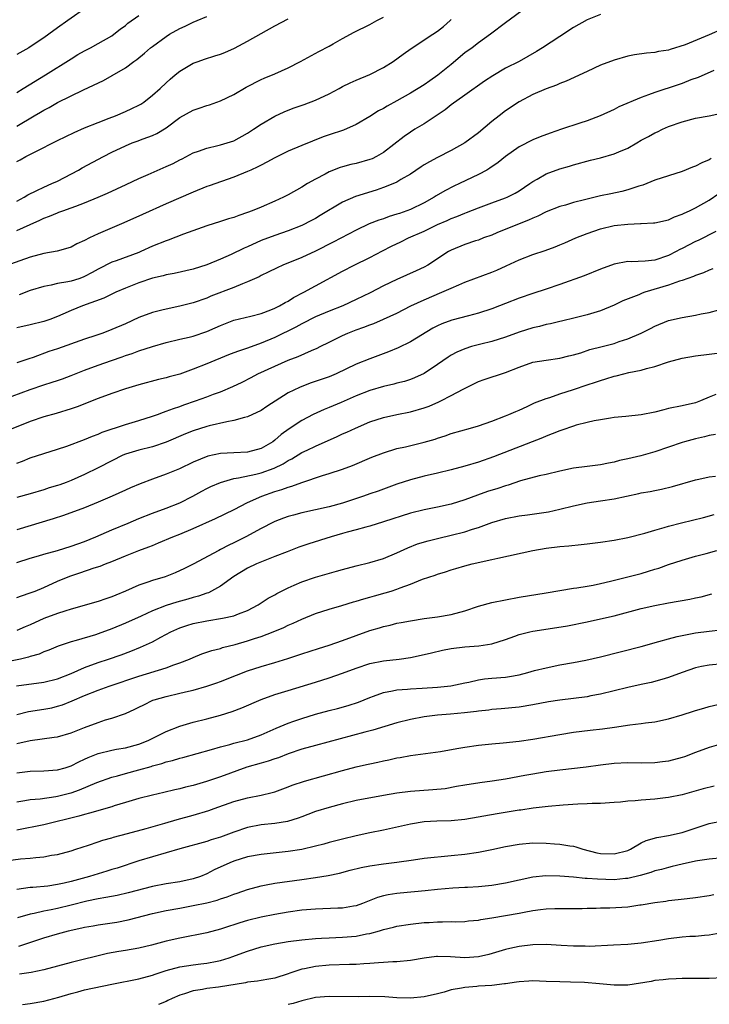
# Model space of a CAD drawing. Units: inches. Extents: x 2568000 to 2571000, y 1545000 to 1548000.
# Drawn here: x 2568523 to 2568625, y 1546182 to 1546327 of the extents above; entities that cross this region are included whole.
import ezdxf

# ---------------------------------------------------------------- set-up
doc = ezdxf.new("R2010")
doc.units = ezdxf.units.IN
doc.header["$MEASUREMENT"] = 0
doc.layers.add('LD25681545_2ft', color=31, linetype='Continuous')

msp = doc.modelspace()

# ---------------------------------------------------------------- linework, layer by layer
at = {"layer": 'LD25681545_2ft'}
for points, elevation in [([(2568598.15, 1546329), (2568595, 1546326.69), (2568592.78, 1546325), (2568591, 1546323.74), (2568590.07, 1546323), (2568589, 1546322.24), (2568587, 1546320.57), (2568585.03, 1546318.97), (2568583.85, 1546318.15), (2568583, 1546317.54), (2568581, 1546316.3), (2568579, 1546315.19), (2568577.57, 1546314.43), (2568577, 1546314.09), (2568576.29, 1546313.71), (2568575, 1546312.89), (2568573, 1546311.7), (2568571.11, 1546310.89), (2568569, 1546310.19), (2568568.12, 1546309.88), (2568565, 1546308.64), (2568563, 1546307.8), (2568561, 1546306.82), (2568559.84, 1546306.16), (2568559, 1546305.74), (2568558.53, 1546305.47), (2568557.46, 1546305), (2568557, 1546304.78), (2568555, 1546303.94), (2568551.34, 1546302.66), (2568551, 1546302.56), (2568549, 1546301.77), (2568545, 1546300.03), (2568541.53, 1546298.47), (2568538.78, 1546297.22), (2568535, 1546295.59), (2568533.74, 1546295), (2568533, 1546294.61), (2568531.87, 1546294.13), (2568531, 1546293.63), (2568530.52, 1546293.48), (2568528.93, 1546293.07), (2568527, 1546292.73), (2568525, 1546292.17), (2568519, 1546290.05)], 7694), ([(2568533.32, 1546329), (2568530.51, 1546327), (2568529, 1546325.95), (2568527.75, 1546325), (2568527, 1546324.47), (2568525, 1546323.14), (2568524.76, 1546323), (2568523, 1546322)], 7706), ([(2568523, 1546316.44), (2568523.97, 1546317), (2568527.24, 1546319), (2568531, 1546321.4), (2568532, 1546322), (2568533, 1546322.57), (2568533.84, 1546323), (2568535, 1546323.62), (2568537, 1546324.79), (2568537.29, 1546325), (2568538.24, 1546325.76), (2568539, 1546326.31), (2568539.38, 1546326.62), (2568541, 1546327.74)], 7704), ([(2568523, 1546311.48), (2568525.57, 1546313), (2568526.48, 1546313.52), (2568527, 1546313.84), (2568527.77, 1546314.23), (2568529, 1546314.95), (2568532.81, 1546316.81), (2568535.79, 1546318.21), (2568537.08, 1546318.92), (2568539, 1546320.05), (2568540.27, 1546321), (2568540.7, 1546321.3), (2568541.8, 1546322.2), (2568542.72, 1546323), (2568543, 1546323.22), (2568545, 1546324.69), (2568545.49, 1546325), (2568547, 1546325.87), (2568547.8, 1546326.2), (2568549, 1546326.79), (2568549.58, 1546327), (2568551, 1546327.62)], 7702), ([(2568523, 1546300.43), (2568524.11, 1546301), (2568524.65, 1546301.35), (2568525.97, 1546301.97), (2568527, 1546302.5), (2568528.18, 1546303), (2568529, 1546303.39), (2568532.08, 1546305), (2568532.66, 1546305.34), (2568535.8, 1546307), (2568537, 1546307.62), (2568539, 1546308.59), (2568540, 1546309), (2568540.73, 1546309.27), (2568541.62, 1546309.62), (2568543, 1546310.11), (2568543.62, 1546310.38), (2568545, 1546311.22), (2568547, 1546312.74), (2568549, 1546313.84), (2568549.89, 1546314.11), (2568551, 1546314.52), (2568551.38, 1546314.63), (2568553, 1546315.21), (2568555, 1546316.14), (2568556.81, 1546317.19), (2568559, 1546318.35), (2568559.45, 1546318.55), (2568561, 1546319.16), (2568563, 1546320.04), (2568564.82, 1546321), (2568567.52, 1546322.48), (2568569, 1546323.25), (2568569.59, 1546323.59), (2568571, 1546324.35), (2568572.69, 1546325.31), (2568575, 1546326.42), (2568576.03, 1546327), (2568577, 1546327.51)], 7698), ([(2568523, 1546306.28), (2568523.48, 1546306.52), (2568524.36, 1546307), (2568525.71, 1546307.71), (2568529, 1546309.36), (2568531.46, 1546310.54), (2568533, 1546311.21), (2568535, 1546312.01), (2568536.63, 1546312.63), (2568537.56, 1546313), (2568539, 1546313.62), (2568539.95, 1546314.05), (2568541, 1546314.56), (2568541.28, 1546314.72), (2568541.7, 1546315), (2568543, 1546316.01), (2568544.12, 1546317), (2568545, 1546317.86), (2568545.61, 1546318.39), (2568546.36, 1546319), (2568547, 1546319.54), (2568549, 1546320.72), (2568549.71, 1546321), (2568550.66, 1546321.34), (2568552.18, 1546321.82), (2568553, 1546322.06), (2568553.67, 1546322.33), (2568555.06, 1546322.94), (2568557, 1546324), (2568559, 1546325.13), (2568561, 1546326.23), (2568563, 1546327.26)], 7700), ([(2568523, 1546296.12), (2568525, 1546297.01), (2568526.4, 1546297.6), (2568527, 1546297.92), (2568527.81, 1546298.19), (2568529, 1546298.72), (2568529.22, 1546298.78), (2568529.79, 1546299), (2568531, 1546299.42), (2568531.71, 1546299.71), (2568533, 1546300.16), (2568535, 1546300.99), (2568536.39, 1546301.61), (2568539.1, 1546302.9), (2568541, 1546303.78), (2568542.36, 1546304.36), (2568545, 1546305.52), (2568546.02, 1546305.98), (2568547, 1546306.49), (2568547.35, 1546306.65), (2568549, 1546307.52), (2568549.79, 1546307.79), (2568551, 1546308.25), (2568552.6, 1546308.6), (2568553, 1546308.7), (2568554.01, 1546309), (2568555, 1546309.33), (2568557, 1546310.43), (2568557.87, 1546311), (2568559, 1546311.78), (2568561, 1546312.94), (2568562.41, 1546313.59), (2568563, 1546313.83), (2568563.85, 1546314.15), (2568565.32, 1546314.68), (2568567, 1546315.3), (2568569, 1546316.21), (2568570.47, 1546317), (2568571, 1546317.3), (2568572.13, 1546317.87), (2568573, 1546318.25), (2568575, 1546319.07), (2568577, 1546320.11), (2568578.44, 1546321), (2568579.92, 1546322.08), (2568581.09, 1546322.91), (2568584.27, 1546325), (2568585, 1546325.44), (2568585.85, 1546326.15), (2568586.83, 1546327), (2568587, 1546327.17)], 7696), ([(2568609, 1546327.93), (2568607, 1546327.11), (2568605, 1546325.98), (2568603, 1546324.68), (2568600.46, 1546323), (2568599.55, 1546322.45), (2568598.29, 1546321.71), (2568597.01, 1546321), (2568595, 1546319.99), (2568593.11, 1546318.89), (2568591.9, 1546318.1), (2568589, 1546316.04), (2568587, 1546314.59), (2568586.12, 1546313.88), (2568584.93, 1546313.07), (2568583, 1546311.79), (2568581.66, 1546311), (2568581, 1546310.59), (2568580.05, 1546309.95), (2568577, 1546307.61), (2568575.97, 1546307), (2568575.33, 1546306.67), (2568575, 1546306.55), (2568573, 1546305.98), (2568572.19, 1546305.81), (2568571, 1546305.5), (2568570.62, 1546305.38), (2568569, 1546304.74), (2568568.41, 1546304.41), (2568567, 1546303.67), (2568565.85, 1546303), (2568565, 1546302.47), (2568563, 1546301.35), (2568562.3, 1546301), (2568561, 1546300.42), (2568559, 1546299.55), (2568557.68, 1546299), (2568557, 1546298.74), (2568555.7, 1546298.3), (2568555, 1546298.03), (2568554.2, 1546297.8), (2568553, 1546297.41), (2568551, 1546296.8), (2568547.58, 1546295.58), (2568545.3, 1546294.7), (2568545, 1546294.6), (2568543, 1546293.78), (2568541.29, 1546293), (2568541, 1546292.88), (2568537.65, 1546291.65), (2568537, 1546291.43), (2568535, 1546290.42), (2568534.1, 1546289.9), (2568533, 1546289.31), (2568532.78, 1546289.22), (2568532.14, 1546289), (2568531, 1546288.64), (2568530.53, 1546288.53), (2568529, 1546288.28), (2568528.05, 1546288.05), (2568527, 1546287.88), (2568525, 1546287.26), (2568523.35, 1546286.65)], 7692), ([(2568627, 1546325.82), (2568625, 1546324.89), (2568621.46, 1546323.46), (2568619.25, 1546322.75), (2568619, 1546322.65), (2568617.55, 1546322.45), (2568617, 1546322.31), (2568615.77, 1546322.23), (2568614.02, 1546321.98), (2568613, 1546321.78), (2568611, 1546321.19), (2568609, 1546320.43), (2568607, 1546319.53), (2568603.91, 1546318.09), (2568603, 1546317.75), (2568602.49, 1546317.51), (2568601, 1546316.98), (2568599, 1546316.12), (2568597, 1546315.07), (2568595, 1546313.72), (2568594.05, 1546313), (2568593, 1546312.17), (2568591, 1546310.5), (2568589, 1546308.99), (2568587, 1546307.87), (2568585, 1546306.86), (2568583.78, 1546306.22), (2568583, 1546305.75), (2568582.55, 1546305.46), (2568581, 1546304.41), (2568579.59, 1546303.59), (2568579, 1546303.23), (2568577.43, 1546302.57), (2568577, 1546302.42), (2568575.94, 1546302.06), (2568572.9, 1546301.1), (2568571, 1546300.27), (2568567.71, 1546298.29), (2568567, 1546297.87), (2568566.43, 1546297.57), (2568565, 1546296.84), (2568563, 1546296.07), (2568561, 1546295.38), (2568559, 1546294.62), (2568557, 1546293.72), (2568556.49, 1546293.51), (2568554.59, 1546292.59), (2568553, 1546291.88), (2568551, 1546291.04), (2568549, 1546290.43), (2568546.21, 1546289.79), (2568545, 1546289.58), (2568544.56, 1546289.44), (2568543, 1546289.1), (2568541, 1546288.42), (2568539, 1546287.6), (2568537.59, 1546287), (2568537, 1546286.73), (2568535.84, 1546286.16), (2568532.7, 1546285), (2568531, 1546284.32), (2568529.77, 1546283.77), (2568529, 1546283.44), (2568527.87, 1546283), (2568527, 1546282.69), (2568525, 1546282.21), (2568523, 1546281.75)], 7690), ([(2568625.67, 1546319.67), (2568623.36, 1546318.64), (2568622.28, 1546318.28), (2568621, 1546317.76), (2568620.45, 1546317.55), (2568617, 1546316.44), (2568616.07, 1546316.07), (2568615, 1546315.71), (2568611.7, 1546314.3), (2568611, 1546313.93), (2568608.95, 1546313), (2568607, 1546312.27), (2568605.93, 1546311.93), (2568603.22, 1546311), (2568601.55, 1546310.45), (2568600.1, 1546309.9), (2568599, 1546309.43), (2568597, 1546308.4), (2568595.01, 1546306.99), (2568593.9, 1546306.1), (2568592.71, 1546305.29), (2568592.23, 1546305), (2568591, 1546304.34), (2568588.23, 1546303), (2568587.38, 1546302.62), (2568586.05, 1546301.95), (2568584.79, 1546301.21), (2568584.47, 1546301), (2568583, 1546300.19), (2568581, 1546299.2), (2568580.47, 1546299), (2568579.37, 1546298.63), (2568579, 1546298.49), (2568577.85, 1546298.15), (2568577, 1546297.84), (2568576.36, 1546297.64), (2568574.92, 1546297.08), (2568573, 1546296.17), (2568569.62, 1546294.38), (2568567, 1546293.05), (2568565, 1546292.12), (2568562.21, 1546291), (2568561.37, 1546290.63), (2568560.04, 1546289.96), (2568559, 1546289.46), (2568558.7, 1546289.3), (2568557, 1546288.53), (2568556.26, 1546288.26), (2568555, 1546287.72), (2568551.59, 1546286.41), (2568551, 1546286.15), (2568549, 1546285.44), (2568547, 1546284.94), (2568545, 1546284.54), (2568544.37, 1546284.37), (2568543, 1546284.04), (2568541, 1546283.29), (2568539, 1546282.38), (2568537, 1546281.51), (2568535.66, 1546281), (2568534.66, 1546280.66), (2568533, 1546280.12), (2568529, 1546278.68), (2568527.73, 1546278.27), (2568525.42, 1546277.42), (2568524.78, 1546277.22), (2568523, 1546276.61)], 7688), ([(2568521, 1546271.21), (2568525, 1546272.67), (2568527, 1546273.37), (2568528.24, 1546273.76), (2568529, 1546274.03), (2568529.73, 1546274.27), (2568531, 1546274.74), (2568533, 1546275.52), (2568535, 1546276.27), (2568536.97, 1546276.97), (2568538.51, 1546277.49), (2568539, 1546277.68), (2568540.01, 1546277.99), (2568541, 1546278.37), (2568543, 1546279.04), (2568545, 1546279.63), (2568547, 1546280.1), (2568548.41, 1546280.41), (2568549, 1546280.56), (2568551, 1546281.24), (2568552.24, 1546281.76), (2568553, 1546282.12), (2568555, 1546282.88), (2568557.5, 1546283.5), (2568559, 1546283.9), (2568560.42, 1546284.42), (2568561, 1546284.65), (2568561.72, 1546285), (2568562.52, 1546285.48), (2568563, 1546285.72), (2568563.78, 1546286.22), (2568565.3, 1546287), (2568567, 1546287.97), (2568571, 1546290.12), (2568572.68, 1546291), (2568575, 1546292.15), (2568576.88, 1546293.12), (2568578.22, 1546293.78), (2568579.58, 1546294.42), (2568580.73, 1546295), (2568583, 1546296.01), (2568585, 1546296.99), (2568586.42, 1546297.58), (2568587, 1546297.85), (2568587.84, 1546298.16), (2568589, 1546298.64), (2568589.27, 1546298.73), (2568591, 1546299.44), (2568593, 1546300.19), (2568595, 1546300.9), (2568595.22, 1546301), (2568596.4, 1546301.6), (2568597, 1546301.96), (2568598.58, 1546303), (2568599, 1546303.3), (2568599.66, 1546303.66), (2568601, 1546304.44), (2568603, 1546305.18), (2568604.44, 1546305.56), (2568605, 1546305.75), (2568607.53, 1546306.47), (2568609, 1546306.82), (2568611, 1546307.38), (2568611.7, 1546307.7), (2568613, 1546308.25), (2568614.34, 1546309), (2568615, 1546309.39), (2568616.06, 1546309.94), (2568617, 1546310.49), (2568617.37, 1546310.63), (2568618.1, 1546311), (2568619, 1546311.41), (2568621, 1546312.12), (2568623, 1546312.63), (2568625, 1546313), (2568627, 1546313.41)], 7686), ([(2568625.31, 1546306.69), (2568625, 1546306.5), (2568623.93, 1546306.07), (2568623, 1546305.58), (2568622.56, 1546305.44), (2568621, 1546304.8), (2568617, 1546303.5), (2568615.2, 1546302.8), (2568614.64, 1546302.64), (2568613, 1546302.08), (2568612.15, 1546301.85), (2568610.51, 1546301.49), (2568609, 1546301.2), (2568608.22, 1546301), (2568607, 1546300.72), (2568606.61, 1546300.61), (2568605, 1546300.22), (2568603.85, 1546299.85), (2568603, 1546299.63), (2568601, 1546298.83), (2568599.78, 1546298.22), (2568599, 1546297.92), (2568598.39, 1546297.61), (2568596.78, 1546297), (2568593.74, 1546295.74), (2568593, 1546295.44), (2568591.76, 1546295), (2568591, 1546294.7), (2568590.56, 1546294.56), (2568589, 1546294.03), (2568587, 1546293.23), (2568586.58, 1546293), (2568583.55, 1546291), (2568583, 1546290.69), (2568581.85, 1546290.15), (2568579, 1546288.9), (2568577, 1546287.95), (2568575.06, 1546286.94), (2568573, 1546285.93), (2568571.02, 1546285), (2568569, 1546284.22), (2568567, 1546283.37), (2568565, 1546282.36), (2568564.12, 1546281.88), (2568561, 1546280.36), (2568559, 1546279.52), (2568557, 1546278.78), (2568555.66, 1546278.34), (2568555, 1546278.07), (2568554.21, 1546277.79), (2568551, 1546276.45), (2568549, 1546275.66), (2568547, 1546274.96), (2568545.45, 1546274.55), (2568545, 1546274.41), (2568543.86, 1546274.14), (2568541, 1546273.37), (2568539, 1546272.77), (2568537, 1546272.11), (2568535, 1546271.37), (2568531.88, 1546270.12), (2568531, 1546269.82), (2568528.83, 1546269.17), (2568527, 1546268.66), (2568525, 1546267.97), (2568521.46, 1546266.54)], 7684), ([(2568523, 1546261.86), (2568523.85, 1546262.15), (2568525, 1546262.61), (2568527, 1546263.28), (2568529, 1546263.91), (2568530.37, 1546264.37), (2568533, 1546265.35), (2568534.17, 1546265.83), (2568535, 1546266.13), (2568535.6, 1546266.4), (2568539, 1546267.55), (2568541, 1546268.13), (2568543, 1546268.74), (2568543.71, 1546269), (2568544.64, 1546269.36), (2568545, 1546269.48), (2568546.09, 1546269.91), (2568547, 1546270.2), (2568547.59, 1546270.41), (2568549.33, 1546271), (2568551, 1546271.61), (2568552, 1546272), (2568553, 1546272.37), (2568554.85, 1546273.15), (2568556.22, 1546273.78), (2568557.54, 1546274.46), (2568558.53, 1546275), (2568561, 1546276.12), (2568563, 1546276.99), (2568564.46, 1546277.54), (2568566.43, 1546278.43), (2568567.24, 1546278.76), (2568567.67, 1546279), (2568569, 1546279.68), (2568571, 1546280.66), (2568571.79, 1546281), (2568573, 1546281.46), (2568574.15, 1546281.85), (2568575, 1546282.22), (2568575.58, 1546282.42), (2568577, 1546283.05), (2568579, 1546283.95), (2568581.07, 1546285), (2568583, 1546285.88), (2568585.63, 1546287), (2568587, 1546287.63), (2568588.12, 1546288.12), (2568589, 1546288.48), (2568593, 1546289.95), (2568593.74, 1546290.26), (2568595.11, 1546290.89), (2568597, 1546291.8), (2568599, 1546292.57), (2568600.83, 1546293.17), (2568602.3, 1546293.7), (2568603, 1546293.97), (2568603.73, 1546294.27), (2568605.37, 1546295), (2568607, 1546295.68), (2568609, 1546296.37), (2568611, 1546296.82), (2568613, 1546297.05), (2568614.88, 1546297.12), (2568615, 1546297.14), (2568616.79, 1546297.21), (2568617, 1546297.24), (2568619, 1546297.69), (2568619.9, 1546298.1), (2568621, 1546298.49), (2568621.33, 1546298.67), (2568622.08, 1546299), (2568623, 1546299.46), (2568625, 1546300.59), (2568626.44, 1546301.56)], 7682), ([(2568625.97, 1546295.97), (2568623.36, 1546294.64), (2568623, 1546294.48), (2568621, 1546293.45), (2568620.69, 1546293.31), (2568620.13, 1546293), (2568619, 1546292.44), (2568617, 1546291.75), (2568615.58, 1546291.58), (2568613.49, 1546291.49), (2568613, 1546291.52), (2568611, 1546291.14), (2568609, 1546290.4), (2568606.56, 1546289.44), (2568603, 1546288.14), (2568601, 1546287.47), (2568599, 1546286.83), (2568597, 1546286.15), (2568595, 1546285.36), (2568594.13, 1546285), (2568593, 1546284.57), (2568591, 1546283.91), (2568589.55, 1546283.55), (2568587.08, 1546282.92), (2568585.63, 1546282.37), (2568585, 1546282.08), (2568584.29, 1546281.71), (2568581, 1546279.7), (2568579.19, 1546278.81), (2568577.76, 1546278.24), (2568575, 1546277.22), (2568573, 1546276.42), (2568570.05, 1546275), (2568569, 1546274.55), (2568566.35, 1546273.65), (2568565, 1546273.15), (2568564.65, 1546273), (2568563, 1546272.18), (2568559.83, 1546270.17), (2568559, 1546269.6), (2568557, 1546268.65), (2568556.57, 1546268.57), (2568555, 1546268.11), (2568553.95, 1546267.95), (2568551.34, 1546267.34), (2568551, 1546267.25), (2568549, 1546266.61), (2568547.85, 1546266.15), (2568545, 1546264.93), (2568543, 1546264.27), (2568541, 1546263.76), (2568539, 1546263.17), (2568538.61, 1546263), (2568537, 1546262.21), (2568535, 1546261.14), (2568533, 1546260.16), (2568531, 1546259.28), (2568530.26, 1546259), (2568529.33, 1546258.67), (2568529, 1546258.56), (2568527.8, 1546258.2), (2568527, 1546257.94), (2568525, 1546257.35), (2568523, 1546256.78)], 7680), ([(2568625.55, 1546290.45), (2568625, 1546290.27), (2568624.15, 1546289.86), (2568623, 1546289.48), (2568622.68, 1546289.32), (2568621, 1546288.72), (2568620.62, 1546288.62), (2568619, 1546288.04), (2568615.54, 1546287), (2568615.14, 1546286.86), (2568614.65, 1546286.65), (2568612.27, 1546285.73), (2568611, 1546285.1), (2568609, 1546284.28), (2568607.99, 1546283.99), (2568607, 1546283.67), (2568605.26, 1546283.26), (2568603.25, 1546282.75), (2568603, 1546282.71), (2568601.64, 1546282.36), (2568601, 1546282.24), (2568600.02, 1546281.98), (2568599, 1546281.76), (2568597, 1546281.14), (2568595, 1546280.42), (2568593, 1546279.78), (2568591.37, 1546279.37), (2568589.99, 1546279), (2568589, 1546278.69), (2568587.82, 1546278.18), (2568587, 1546277.74), (2568586.54, 1546277.46), (2568585, 1546276.39), (2568583, 1546275.04), (2568581.6, 1546274.4), (2568581, 1546274.17), (2568580.12, 1546273.88), (2568579, 1546273.6), (2568578.54, 1546273.46), (2568577, 1546273.11), (2568575, 1546272.53), (2568573, 1546271.75), (2568570.77, 1546270.77), (2568569, 1546270.02), (2568568.27, 1546269.73), (2568566.68, 1546269), (2568565, 1546268.13), (2568563.11, 1546266.89), (2568561.95, 1546266.05), (2568561, 1546265.21), (2568560.71, 1546265), (2568559, 1546264.01), (2568557, 1546263.46), (2568555, 1546263.38), (2568553, 1546263.28), (2568551.14, 1546262.86), (2568549, 1546261.99), (2568546.97, 1546261.03), (2568545, 1546260.21), (2568543, 1546259.49), (2568541.19, 1546258.81), (2568539.78, 1546258.22), (2568539, 1546257.88), (2568537.07, 1546257), (2568535, 1546256.08), (2568533, 1546255.27), (2568529.87, 1546254.13), (2568528.36, 1546253.64), (2568523, 1546252.04)], 7678), ([(2568523, 1546247.23), (2568525, 1546247.86), (2568526.2, 1546248.2), (2568527, 1546248.46), (2568528.98, 1546248.98), (2568531, 1546249.6), (2568533, 1546250.32), (2568534.63, 1546251), (2568537, 1546252.03), (2568539.39, 1546253), (2568541, 1546253.7), (2568543, 1546254.5), (2568545, 1546255.22), (2568547, 1546256.01), (2568548.96, 1546257), (2568550.27, 1546257.73), (2568551, 1546258.11), (2568551.6, 1546258.4), (2568553, 1546259.02), (2568555, 1546259.58), (2568555.66, 1546259.66), (2568558.23, 1546260.23), (2568559, 1546260.42), (2568560.9, 1546261.1), (2568562.26, 1546261.74), (2568563, 1546262.22), (2568563.53, 1546262.47), (2568565, 1546263.39), (2568565.77, 1546263.77), (2568567, 1546264.36), (2568570.22, 1546265.78), (2568571, 1546266.15), (2568571.6, 1546266.4), (2568572.88, 1546267), (2568575, 1546267.91), (2568577, 1546268.57), (2568579, 1546269), (2568581, 1546269.38), (2568583, 1546269.97), (2568583.76, 1546270.24), (2568585.15, 1546270.85), (2568585.45, 1546271), (2568587, 1546271.79), (2568588.76, 1546272.76), (2568591, 1546273.87), (2568591.84, 1546274.16), (2568595, 1546275.2), (2568597, 1546276), (2568599, 1546276.7), (2568601, 1546277.03), (2568603, 1546277.29), (2568604.34, 1546277.67), (2568605, 1546277.8), (2568606.11, 1546278.11), (2568607.44, 1546278.56), (2568609.24, 1546279), (2568611, 1546279.47), (2568611.74, 1546279.74), (2568613, 1546280.14), (2568614.99, 1546281), (2568616.34, 1546281.66), (2568617, 1546282.02), (2568619, 1546282.83), (2568621, 1546283.3), (2568623, 1546283.64), (2568623.82, 1546283.82), (2568625, 1546284.03), (2568626.42, 1546284.42)], 7676), ([(2568523, 1546242.08), (2568523.68, 1546242.32), (2568525, 1546242.74), (2568525.69, 1546243), (2568527, 1546243.54), (2568529, 1546244.45), (2568530.8, 1546245.2), (2568532.31, 1546245.69), (2568534.42, 1546246.42), (2568535.31, 1546246.69), (2568536.05, 1546247), (2568537, 1546247.36), (2568539, 1546248.19), (2568540.97, 1546248.97), (2568542.48, 1546249.52), (2568543, 1546249.74), (2568543.9, 1546250.1), (2568546, 1546251), (2568547, 1546251.4), (2568549, 1546252.24), (2568552.3, 1546253.7), (2568555.01, 1546255.01), (2568557, 1546256.03), (2568559.08, 1546257), (2568561, 1546257.65), (2568562.05, 1546257.95), (2568563, 1546258.32), (2568563.54, 1546258.46), (2568565.01, 1546259.01), (2568568.03, 1546260.03), (2568569, 1546260.32), (2568571, 1546260.98), (2568572.48, 1546261.52), (2568575.29, 1546262.71), (2568577, 1546263.38), (2568579, 1546263.98), (2568580.27, 1546264.27), (2568583, 1546264.93), (2568584.61, 1546265.39), (2568585, 1546265.53), (2568586.11, 1546265.88), (2568587, 1546266.2), (2568589.86, 1546267), (2568591, 1546267.34), (2568593, 1546268.05), (2568595, 1546268.8), (2568595.5, 1546269), (2568596.53, 1546269.47), (2568597, 1546269.66), (2568598.19, 1546270.19), (2568599.29, 1546270.71), (2568601, 1546271.38), (2568601.53, 1546271.53), (2568603, 1546272.04), (2568605, 1546272.68), (2568607, 1546273.37), (2568608.24, 1546273.76), (2568609, 1546274.04), (2568609.76, 1546274.24), (2568611, 1546274.65), (2568611.31, 1546274.69), (2568612.42, 1546275), (2568613.18, 1546275.18), (2568615, 1546275.53), (2568615.77, 1546275.77), (2568617, 1546276.09), (2568619, 1546276.74), (2568621, 1546277.28), (2568623, 1546277.66), (2568627, 1546278.14)], 7674), ([(2568625.97, 1546271.97), (2568625, 1546271.57), (2568623.73, 1546271), (2568623, 1546270.71), (2568621, 1546270.28), (2568619, 1546269.89), (2568618.31, 1546269.69), (2568617, 1546269.37), (2568615, 1546268.96), (2568612.72, 1546268.72), (2568611, 1546268.56), (2568610.48, 1546268.48), (2568609, 1546268.24), (2568608.07, 1546268.07), (2568607, 1546267.82), (2568605.42, 1546267.42), (2568605, 1546267.3), (2568603.29, 1546266.71), (2568603, 1546266.62), (2568601.86, 1546266.14), (2568601, 1546265.84), (2568600.42, 1546265.59), (2568593.23, 1546262.77), (2568591, 1546262.01), (2568589, 1546261.42), (2568587, 1546260.85), (2568585, 1546260.36), (2568583, 1546259.93), (2568581, 1546259.41), (2568579, 1546258.73), (2568576.26, 1546257.74), (2568575, 1546257.32), (2568574.1, 1546257), (2568571, 1546255.97), (2568569, 1546255.42), (2568565, 1546254.53), (2568563.79, 1546254.21), (2568563, 1546253.99), (2568562.27, 1546253.74), (2568561, 1546253.26), (2568560.83, 1546253.17), (2568559, 1546252.24), (2568556.75, 1546251), (2568555, 1546250.11), (2568554.23, 1546249.77), (2568553, 1546249.12), (2568552.75, 1546249), (2568549, 1546246.97), (2568547.69, 1546246.31), (2568546.32, 1546245.68), (2568544.88, 1546245.12), (2568543, 1546244.56), (2568542.31, 1546244.31), (2568541, 1546243.87), (2568539, 1546242.99), (2568537.59, 1546242.41), (2568537, 1546242.15), (2568536.13, 1546241.87), (2568535, 1546241.47), (2568531, 1546240.34), (2568530.06, 1546240.06), (2568529, 1546239.71), (2568527, 1546238.95), (2568525, 1546238.06), (2568524.25, 1546237.75), (2568523, 1546237.21)], 7672), ([(2568625.92, 1546266.08), (2568625, 1546265.92), (2568624.3, 1546265.7), (2568623, 1546265.44), (2568621.34, 1546265), (2568621, 1546264.9), (2568619, 1546264.22), (2568617, 1546263.53), (2568614.93, 1546262.93), (2568613, 1546262.48), (2568611.78, 1546262.22), (2568611, 1546261.99), (2568610.15, 1546261.85), (2568609, 1546261.6), (2568607, 1546261.37), (2568605, 1546261.1), (2568603, 1546260.68), (2568601, 1546260.18), (2568599.96, 1546259.96), (2568597.22, 1546259.22), (2568595.4, 1546258.6), (2568595, 1546258.51), (2568593.87, 1546258.13), (2568592.34, 1546257.66), (2568590.87, 1546257.13), (2568589, 1546256.43), (2568587, 1546255.82), (2568585, 1546255.38), (2568583, 1546254.99), (2568581, 1546254.5), (2568577, 1546253.19), (2568575, 1546252.58), (2568574.44, 1546252.44), (2568573, 1546252.03), (2568571.68, 1546251.68), (2568571, 1546251.47), (2568569.32, 1546251), (2568566.02, 1546249.98), (2568564.53, 1546249.47), (2568562.81, 1546248.81), (2568561, 1546248.08), (2568559.52, 1546247.52), (2568558.32, 1546247), (2568557, 1546246.37), (2568555, 1546245.14), (2568553, 1546243.75), (2568551.67, 1546243), (2568551.23, 1546242.77), (2568551, 1546242.7), (2568549.75, 1546242.25), (2568549, 1546242.05), (2568548.18, 1546241.82), (2568546.6, 1546241.4), (2568545, 1546240.89), (2568543, 1546240.11), (2568541.31, 1546239.31), (2568539, 1546238.26), (2568537, 1546237.44), (2568535, 1546236.72), (2568534.58, 1546236.58), (2568531.73, 1546235.73), (2568531, 1546235.54), (2568529.1, 1546234.9), (2568527.71, 1546234.29), (2568527, 1546234.04), (2568526.28, 1546233.72), (2568525, 1546233.37), (2568524.72, 1546233.28), (2568523.56, 1546233), (2568520.34, 1546232.34)], 7670), ([(2568522.95, 1546229.05), (2568527, 1546229.59), (2568529, 1546230.08), (2568531, 1546230.86), (2568533, 1546231.77), (2568535, 1546232.5), (2568536.51, 1546233), (2568538.36, 1546233.64), (2568539.82, 1546234.18), (2568541.25, 1546234.75), (2568543, 1546235.55), (2568544.24, 1546236.24), (2568545.69, 1546237), (2568547, 1546237.59), (2568548.06, 1546237.94), (2568549, 1546238.22), (2568551, 1546238.63), (2568553.3, 1546239), (2568555, 1546239.38), (2568555.66, 1546239.66), (2568557, 1546240.17), (2568558.56, 1546241), (2568559, 1546241.27), (2568560.03, 1546241.97), (2568561, 1546242.47), (2568561.33, 1546242.67), (2568563, 1546243.49), (2568563.86, 1546243.86), (2568565, 1546244.38), (2568567, 1546245.07), (2568570.08, 1546245.92), (2568571, 1546246.2), (2568573, 1546246.74), (2568575, 1546247.23), (2568577, 1546247.81), (2568579, 1546248.63), (2568580.62, 1546249.38), (2568582.05, 1546249.95), (2568583.58, 1546250.42), (2568585.19, 1546250.81), (2568587, 1546251.23), (2568589, 1546251.73), (2568590.11, 1546252.11), (2568591, 1546252.37), (2568593, 1546253.09), (2568595, 1546253.68), (2568597, 1546254.07), (2568598.23, 1546254.23), (2568601.32, 1546254.68), (2568603, 1546255.05), (2568605, 1546255.56), (2568607, 1546255.99), (2568609, 1546256.28), (2568611, 1546256.6), (2568612.82, 1546257), (2568614.63, 1546257.37), (2568615, 1546257.46), (2568616.31, 1546257.69), (2568617, 1546257.84), (2568617.98, 1546258.02), (2568619.59, 1546258.41), (2568623, 1546259.4), (2568623.49, 1546259.49), (2568625, 1546259.83), (2568625.93, 1546259.93)], 7668), ([(2568523, 1546224.85), (2568524.73, 1546225.27), (2568527, 1546225.62), (2568528.16, 1546225.84), (2568529, 1546226.05), (2568529.73, 1546226.27), (2568531.16, 1546226.84), (2568533, 1546227.61), (2568535, 1546228.42), (2568536.6, 1546229), (2568541, 1546230.49), (2568545, 1546231.71), (2568546.14, 1546232.14), (2568547, 1546232.42), (2568548.44, 1546233), (2568549, 1546233.25), (2568550.25, 1546233.75), (2568551, 1546234), (2568551.74, 1546234.26), (2568553, 1546234.57), (2568553.32, 1546234.68), (2568555.16, 1546235.16), (2568557, 1546235.67), (2568558.02, 1546236.02), (2568559, 1546236.32), (2568560.77, 1546237), (2568562.34, 1546237.66), (2568563, 1546237.99), (2568563.72, 1546238.28), (2568565, 1546238.89), (2568567, 1546239.72), (2568569, 1546240.36), (2568570.9, 1546240.9), (2568572.58, 1546241.42), (2568573, 1546241.53), (2568574.12, 1546241.88), (2568575, 1546242.11), (2568575.69, 1546242.31), (2568577.27, 1546242.73), (2568578.13, 1546243), (2568579, 1546243.29), (2568579.49, 1546243.49), (2568581, 1546244.05), (2568582.75, 1546244.75), (2568584.64, 1546245.36), (2568585, 1546245.51), (2568586.16, 1546245.84), (2568587, 1546246.13), (2568587.68, 1546246.32), (2568589, 1546246.71), (2568590.08, 1546247), (2568593, 1546247.65), (2568593.86, 1546247.86), (2568599, 1546248.98), (2568601, 1546249.31), (2568603, 1546249.57), (2568604.32, 1546249.68), (2568606.15, 1546249.85), (2568607, 1546249.95), (2568609, 1546250.2), (2568611, 1546250.52), (2568613, 1546250.89), (2568615.52, 1546251.52), (2568617, 1546251.99), (2568618.35, 1546252.35), (2568619, 1546252.56), (2568620.94, 1546253.06), (2568624.15, 1546253.85), (2568625.72, 1546254.28)], 7666), ([(2568523, 1546220.58), (2568525, 1546221), (2568528.52, 1546221.48), (2568529, 1546221.56), (2568531, 1546222.12), (2568533, 1546222.92), (2568535, 1546223.68), (2568536.05, 1546224.05), (2568537, 1546224.32), (2568539, 1546225), (2568540.4, 1546225.6), (2568541, 1546225.9), (2568541.72, 1546226.28), (2568543.07, 1546226.93), (2568543.25, 1546227), (2568545, 1546227.51), (2568547, 1546227.97), (2568548.29, 1546228.29), (2568549, 1546228.44), (2568551, 1546229.01), (2568552.49, 1546229.51), (2568553, 1546229.7), (2568555.35, 1546230.65), (2568557, 1546231.27), (2568559, 1546231.91), (2568561, 1546232.5), (2568562.91, 1546233.09), (2568565, 1546233.79), (2568567.44, 1546234.56), (2568569, 1546235.02), (2568571, 1546235.72), (2568573, 1546236.46), (2568575, 1546237.18), (2568576.41, 1546237.59), (2568577, 1546237.79), (2568578, 1546238), (2568579, 1546238.26), (2568579.63, 1546238.37), (2568581, 1546238.65), (2568583.03, 1546238.97), (2568585, 1546239.2), (2568587, 1546239.54), (2568589, 1546240.11), (2568591, 1546240.78), (2568593, 1546241.31), (2568595, 1546241.72), (2568597, 1546242.1), (2568601, 1546242.74), (2568605, 1546243.46), (2568605.51, 1546243.51), (2568607, 1546243.74), (2568607.9, 1546243.9), (2568609, 1546244.11), (2568610.47, 1546244.47), (2568615, 1546245.62), (2568616.08, 1546245.92), (2568617, 1546246.23), (2568617.6, 1546246.4), (2568619, 1546246.91), (2568621, 1546247.55), (2568623, 1546248.13), (2568624.53, 1546248.53), (2568626.13, 1546249)], 7664), ([(2568523, 1546216.25), (2568525, 1546216.5), (2568527, 1546216.52), (2568529, 1546216.67), (2568530.13, 1546217), (2568531, 1546217.28), (2568532.13, 1546217.87), (2568533, 1546218.25), (2568533.51, 1546218.49), (2568535, 1546219.08), (2568537, 1546219.59), (2568537.71, 1546219.71), (2568539, 1546219.95), (2568541, 1546220.47), (2568542.36, 1546221), (2568545, 1546222.33), (2568547, 1546223.13), (2568549, 1546223.69), (2568551, 1546224.19), (2568553, 1546224.74), (2568554.71, 1546225.29), (2568556.16, 1546225.84), (2568559, 1546227.05), (2568561, 1546227.76), (2568563, 1546228.38), (2568567, 1546229.59), (2568569, 1546230.22), (2568571, 1546230.92), (2568573, 1546231.67), (2568575, 1546232.33), (2568577, 1546232.73), (2568579.32, 1546233), (2568581, 1546233.24), (2568583, 1546233.66), (2568584.07, 1546233.93), (2568585.7, 1546234.3), (2568587, 1546234.55), (2568589, 1546234.8), (2568591.05, 1546234.95), (2568593, 1546235.24), (2568595, 1546235.89), (2568596.36, 1546236.36), (2568597, 1546236.61), (2568598.57, 1546237), (2568599, 1546237.09), (2568600.65, 1546237.35), (2568604.11, 1546237.89), (2568607, 1546238.47), (2568609, 1546238.91), (2568611, 1546239.37), (2568615, 1546240.43), (2568617, 1546240.88), (2568619, 1546241.27), (2568622.17, 1546241.83), (2568623, 1546242.02), (2568623.82, 1546242.18), (2568625.39, 1546242.61)], 7662), ([(2568523, 1546212), (2568524.18, 1546212.18), (2568525, 1546212.33), (2568526.44, 1546212.44), (2568528.75, 1546212.75), (2568529, 1546212.79), (2568530.75, 1546213.25), (2568531, 1546213.32), (2568532.26, 1546213.74), (2568534.8, 1546214.8), (2568537, 1546215.6), (2568537.82, 1546215.82), (2568539, 1546216.17), (2568541, 1546216.7), (2568542.8, 1546217.2), (2568543, 1546217.27), (2568544.37, 1546217.63), (2568545, 1546217.87), (2568545.92, 1546218.08), (2568547, 1546218.41), (2568547.48, 1546218.52), (2568551.67, 1546219.67), (2568553, 1546220.05), (2568554.41, 1546220.41), (2568555, 1546220.59), (2568557, 1546221.12), (2568559, 1546221.85), (2568561.2, 1546222.8), (2568563, 1546223.55), (2568563.84, 1546223.84), (2568565, 1546224.27), (2568567, 1546224.88), (2568569, 1546225.43), (2568570.26, 1546225.74), (2568571.82, 1546226.18), (2568573.33, 1546226.67), (2568575, 1546227.34), (2568575.53, 1546227.53), (2568577, 1546228.09), (2568578.33, 1546228.33), (2568579, 1546228.49), (2568580.57, 1546228.57), (2568581, 1546228.63), (2568582.7, 1546228.7), (2568585, 1546228.87), (2568586.93, 1546229.07), (2568589, 1546229.5), (2568589.59, 1546229.59), (2568591, 1546229.93), (2568591.91, 1546230.09), (2568593, 1546230.17), (2568595, 1546230.34), (2568595.59, 1546230.41), (2568597, 1546230.68), (2568598.3, 1546231), (2568599.29, 1546231.29), (2568601, 1546231.73), (2568603, 1546232.14), (2568605, 1546232.48), (2568606.82, 1546232.82), (2568609, 1546233.32), (2568615, 1546234.87), (2568617.57, 1546235.57), (2568619, 1546235.98), (2568620.3, 1546236.3), (2568621, 1546236.49), (2568623, 1546236.87), (2568625, 1546237.12), (2568626.72, 1546237.28)], 7660), ([(2568627, 1546232.28), (2568625, 1546232.12), (2568623.88, 1546231.88), (2568623, 1546231.72), (2568621, 1546231.04), (2568619, 1546230.29), (2568618.02, 1546229.98), (2568616.43, 1546229.57), (2568615, 1546229.26), (2568613, 1546228.8), (2568611, 1546228.3), (2568609, 1546227.83), (2568607.58, 1546227.58), (2568607, 1546227.46), (2568603, 1546226.93), (2568601.32, 1546226.68), (2568599, 1546226.26), (2568597, 1546225.93), (2568594.35, 1546225.65), (2568593, 1546225.56), (2568592.52, 1546225.48), (2568591, 1546225.32), (2568590.73, 1546225.27), (2568588.94, 1546225.06), (2568586.88, 1546224.88), (2568585, 1546224.74), (2568583, 1546224.5), (2568581, 1546224.12), (2568579, 1546223.59), (2568575.45, 1546222.55), (2568574.25, 1546222.25), (2568567, 1546220.29), (2568565, 1546219.71), (2568563, 1546219.02), (2568561.54, 1546218.46), (2568561, 1546218.29), (2568560.03, 1546217.97), (2568559, 1546217.69), (2568556.91, 1546217.09), (2568553, 1546215.66), (2568550.97, 1546214.97), (2568549, 1546214.4), (2568547.87, 1546214.13), (2568547, 1546213.88), (2568546.28, 1546213.72), (2568544.67, 1546213.33), (2568543, 1546212.95), (2568541, 1546212.45), (2568539, 1546211.86), (2568537.37, 1546211.37), (2568537, 1546211.25), (2568533.7, 1546210.3), (2568533, 1546210.13), (2568532.13, 1546209.87), (2568527, 1546208.61), (2568523, 1546207.81)], 7658), ([(2568517.27, 1546202.73), (2568523.57, 1546203.57), (2568525, 1546203.69), (2568525.8, 1546203.8), (2568527, 1546203.87), (2568528.1, 1546204.1), (2568529, 1546204.23), (2568531, 1546204.78), (2568531.7, 1546205), (2568533.59, 1546205.59), (2568535, 1546206.07), (2568535.68, 1546206.32), (2568537, 1546206.68), (2568537.24, 1546206.76), (2568539.3, 1546207.3), (2568542.05, 1546208.05), (2568544.83, 1546208.83), (2568546.64, 1546209.36), (2568549, 1546210.01), (2568551.3, 1546210.7), (2568552.1, 1546211), (2568555, 1546212.02), (2568557, 1546212.55), (2568559, 1546212.95), (2568560.64, 1546213.36), (2568561, 1546213.47), (2568563, 1546214.19), (2568563.58, 1546214.42), (2568565.39, 1546215), (2568571, 1546216.6), (2568573, 1546217.14), (2568574.53, 1546217.47), (2568575, 1546217.59), (2568576.18, 1546217.82), (2568577, 1546218.01), (2568577.82, 1546218.18), (2568579, 1546218.44), (2568579.49, 1546218.51), (2568581, 1546218.8), (2568585.4, 1546219.4), (2568587.81, 1546219.81), (2568589, 1546220.02), (2568591, 1546220.3), (2568593, 1546220.5), (2568594.64, 1546220.64), (2568597, 1546220.92), (2568599, 1546221.22), (2568603, 1546221.9), (2568605, 1546222.22), (2568607.48, 1546222.52), (2568609.29, 1546222.71), (2568611.05, 1546222.95), (2568613.3, 1546223.3), (2568615, 1546223.5), (2568615.6, 1546223.6), (2568617, 1546223.76), (2568619, 1546224.18), (2568621, 1546224.77), (2568622.69, 1546225.31), (2568623, 1546225.42), (2568624.23, 1546225.77), (2568625, 1546226.01), (2568629, 1546226.96)], 7656), ([(2568626.35, 1546220.35), (2568625, 1546219.98), (2568623, 1546219.24), (2568621.38, 1546218.62), (2568621, 1546218.49), (2568619, 1546217.95), (2568618.14, 1546217.86), (2568617, 1546217.7), (2568615, 1546217.68), (2568613, 1546217.71), (2568611, 1546217.62), (2568609, 1546217.38), (2568606.9, 1546217.1), (2568603, 1546216.66), (2568601, 1546216.39), (2568599, 1546216.06), (2568597.83, 1546215.83), (2568595, 1546215.32), (2568593.02, 1546215.02), (2568591.21, 1546214.79), (2568589, 1546214.43), (2568587.79, 1546214.21), (2568586.09, 1546213.91), (2568584.28, 1546213.72), (2568581, 1546213.5), (2568579, 1546213.27), (2568577, 1546212.92), (2568573, 1546212.15), (2568571, 1546211.68), (2568569, 1546211.15), (2568567, 1546210.53), (2568565.89, 1546210.11), (2568565, 1546209.79), (2568564.43, 1546209.57), (2568562.9, 1546209.1), (2568561, 1546208.77), (2568559, 1546208.57), (2568557, 1546208.2), (2568555, 1546207.52), (2568553, 1546206.75), (2568551.64, 1546206.36), (2568551, 1546206.14), (2568547, 1546205.04), (2568543, 1546203.89), (2568541, 1546203.27), (2568537.78, 1546202.22), (2568537, 1546201.99), (2568536.25, 1546201.75), (2568535, 1546201.39), (2568533.72, 1546201), (2568531, 1546200.26), (2568530.01, 1546200.01), (2568529, 1546199.79), (2568527.58, 1546199.58), (2568525.37, 1546199.37), (2568525, 1546199.35), (2568523, 1546199.09)], 7654), ([(2568625.71, 1546214.29), (2568624.1, 1546213.9), (2568621, 1546213.03), (2568619, 1546212.61), (2568618.58, 1546212.58), (2568617, 1546212.39), (2568615, 1546212.22), (2568614.11, 1546212.11), (2568613, 1546212.05), (2568611.93, 1546211.93), (2568611, 1546211.88), (2568609, 1546211.75), (2568607.74, 1546211.74), (2568607, 1546211.68), (2568605.64, 1546211.64), (2568603.49, 1546211.49), (2568601.3, 1546211.3), (2568599.05, 1546211.05), (2568597.23, 1546210.77), (2568597, 1546210.75), (2568593.79, 1546210.21), (2568589, 1546209.38), (2568587, 1546209.2), (2568584.86, 1546209.14), (2568583, 1546209.02), (2568581, 1546208.7), (2568577, 1546207.82), (2568575, 1546207.42), (2568573, 1546206.97), (2568571, 1546206.48), (2568569, 1546205.97), (2568568.25, 1546205.75), (2568567, 1546205.43), (2568565, 1546204.95), (2568563, 1546204.65), (2568559, 1546204.24), (2568557, 1546203.86), (2568555, 1546203.24), (2568554.4, 1546203), (2568552.06, 1546201.94), (2568551, 1546201.39), (2568550.05, 1546201), (2568549, 1546200.64), (2568547, 1546200.21), (2568545, 1546199.91), (2568543, 1546199.53), (2568539.42, 1546198.58), (2568537.8, 1546198.2), (2568536.13, 1546197.87), (2568535, 1546197.68), (2568533.33, 1546197.33), (2568531, 1546196.74), (2568529, 1546196.26), (2568528.07, 1546196.07), (2568527, 1546195.87), (2568525.55, 1546195.55), (2568525, 1546195.45), (2568523.09, 1546194.91)], 7652), ([(2568523.3, 1546190.7), (2568527, 1546191.94), (2568529, 1546192.55), (2568530.62, 1546193), (2568531, 1546193.09), (2568532.6, 1546193.4), (2568533, 1546193.5), (2568534.28, 1546193.72), (2568535, 1546193.86), (2568537.73, 1546194.27), (2568539.41, 1546194.59), (2568543, 1546195.51), (2568545, 1546195.96), (2568547, 1546196.34), (2568549, 1546196.69), (2568551, 1546197.11), (2568552.5, 1546197.5), (2568553, 1546197.69), (2568554, 1546198), (2568555, 1546198.4), (2568555.46, 1546198.54), (2568557, 1546199.08), (2568559, 1546199.62), (2568559.74, 1546199.74), (2568561, 1546199.99), (2568565, 1546200.53), (2568567, 1546200.82), (2568568.87, 1546201.13), (2568570.52, 1546201.48), (2568572.11, 1546201.89), (2568573.71, 1546202.29), (2568575, 1546202.54), (2568577, 1546202.84), (2568579, 1546203.09), (2568581.45, 1546203.45), (2568583, 1546203.66), (2568587, 1546204.05), (2568589, 1546204.27), (2568591, 1546204.56), (2568593, 1546204.95), (2568595, 1546205.38), (2568597, 1546205.75), (2568599, 1546205.93), (2568601, 1546205.88), (2568602.22, 1546205.78), (2568603, 1546205.74), (2568604.49, 1546205.51), (2568605, 1546205.46), (2568605.37, 1546205.37), (2568606.39, 1546205), (2568608.45, 1546204.45), (2568609, 1546204.35), (2568611, 1546204.3), (2568613, 1546204.83), (2568613.41, 1546205), (2568615, 1546205.93), (2568615.71, 1546206.29), (2568617.27, 1546206.74), (2568619.01, 1546207.01), (2568621, 1546207.47), (2568625, 1546208.8), (2568627, 1546209.17)], 7650), ([(2568627, 1546203.72), (2568625, 1546203.54), (2568623.29, 1546203.29), (2568623, 1546203.23), (2568621, 1546202.81), (2568619.56, 1546202.43), (2568619, 1546202.33), (2568617.98, 1546202.02), (2568617, 1546201.8), (2568616.42, 1546201.58), (2568614.85, 1546201.15), (2568613, 1546200.69), (2568612.67, 1546200.67), (2568611, 1546200.48), (2568608.57, 1546200.57), (2568607, 1546200.7), (2568606.71, 1546200.71), (2568605, 1546200.87), (2568603, 1546201.04), (2568600.93, 1546201.07), (2568599, 1546200.86), (2568597, 1546200.46), (2568595, 1546200.02), (2568593, 1546199.68), (2568591.53, 1546199.53), (2568591, 1546199.46), (2568589.38, 1546199.38), (2568589, 1546199.34), (2568587.24, 1546199.24), (2568585, 1546199.05), (2568583.14, 1546198.86), (2568579.47, 1546198.53), (2568579, 1546198.47), (2568577.72, 1546198.28), (2568577, 1546198.12), (2568576.12, 1546197.88), (2568573.94, 1546197), (2568573, 1546196.65), (2568572.6, 1546196.6), (2568571, 1546196.3), (2568570.3, 1546196.3), (2568567, 1546196.19), (2568565, 1546196), (2568563, 1546195.73), (2568561, 1546195.41), (2568559, 1546195), (2568557, 1546194.5), (2568555.84, 1546194.16), (2568555, 1546193.88), (2568554.32, 1546193.68), (2568553, 1546193.22), (2568551, 1546192.68), (2568547, 1546191.9), (2568545, 1546191.44), (2568542.87, 1546190.87), (2568541, 1546190.43), (2568539, 1546190.09), (2568538.06, 1546189.94), (2568536.38, 1546189.62), (2568531, 1546188.33), (2568527, 1546187.24), (2568525.14, 1546186.86), (2568523.41, 1546186.59)], 7648), ([(2568523.87, 1546182.13), (2568525, 1546182.28), (2568527, 1546182.62), (2568529.22, 1546183.22), (2568531, 1546183.77), (2568532.01, 1546184.01), (2568533, 1546184.28), (2568537, 1546185.13), (2568541, 1546185.93), (2568543, 1546186.47), (2568543.38, 1546186.62), (2568545, 1546187.16), (2568547, 1546187.68), (2568549, 1546187.98), (2568550.13, 1546188.13), (2568551, 1546188.22), (2568552.52, 1546188.52), (2568553, 1546188.59), (2568554.3, 1546189), (2568554.82, 1546189.18), (2568556.28, 1546189.72), (2568557, 1546190.01), (2568559, 1546190.62), (2568561, 1546191.08), (2568563, 1546191.41), (2568565, 1546191.68), (2568567, 1546191.86), (2568567.9, 1546191.9), (2568569, 1546191.97), (2568569.99, 1546191.99), (2568571, 1546192.05), (2568573, 1546192.21), (2568574.53, 1546192.53), (2568575, 1546192.6), (2568576.44, 1546193), (2568577, 1546193.17), (2568578.48, 1546193.52), (2568579, 1546193.67), (2568581, 1546193.98), (2568583, 1546194.19), (2568583.77, 1546194.23), (2568585, 1546194.32), (2568585.71, 1546194.29), (2568587, 1546194.34), (2568587.67, 1546194.33), (2568589, 1546194.37), (2568589.55, 1546194.45), (2568591, 1546194.57), (2568591.35, 1546194.65), (2568593, 1546194.88), (2568595, 1546195.22), (2568597, 1546195.59), (2568597.75, 1546195.75), (2568599, 1546195.96), (2568600.13, 1546196.13), (2568601, 1546196.21), (2568602.26, 1546196.26), (2568605, 1546196.27), (2568606.29, 1546196.29), (2568607, 1546196.33), (2568608.33, 1546196.33), (2568609, 1546196.38), (2568610.36, 1546196.36), (2568613, 1546196.52), (2568614.8, 1546196.8), (2568615, 1546196.82), (2568617, 1546197.16), (2568618.63, 1546197.37), (2568619, 1546197.44), (2568620.41, 1546197.59), (2568621.76, 1546197.76), (2568623, 1546197.9), (2568625, 1546198.2), (2568625.66, 1546198.34)], 7646), ([(2568626.62, 1546192.62), (2568625, 1546192.34), (2568624.3, 1546192.3), (2568623, 1546192.17), (2568622.13, 1546192.13), (2568621, 1546192.04), (2568619, 1546191.82), (2568617.56, 1546191.56), (2568615, 1546191.16), (2568613, 1546190.98), (2568610.89, 1546190.89), (2568607.32, 1546190.68), (2568606.72, 1546190.72), (2568605, 1546190.72), (2568603.18, 1546190.82), (2568601, 1546190.96), (2568599, 1546190.94), (2568597, 1546190.69), (2568595.63, 1546190.37), (2568595, 1546190.21), (2568592.52, 1546189.48), (2568591, 1546189.14), (2568589, 1546189), (2568586.87, 1546189.13), (2568585, 1546189.2), (2568584.81, 1546189.19), (2568583, 1546188.96), (2568581, 1546188.61), (2568579, 1546188.44), (2568578.42, 1546188.42), (2568577, 1546188.32), (2568576.29, 1546188.29), (2568575, 1546188.15), (2568574.13, 1546188.13), (2568573, 1546188.02), (2568572.02, 1546188.02), (2568569, 1546187.91), (2568567, 1546187.73), (2568565.38, 1546187.38), (2568565, 1546187.32), (2568563.25, 1546186.75), (2568563, 1546186.65), (2568561, 1546186.02), (2568560.15, 1546185.85), (2568559, 1546185.67), (2568558.44, 1546185.56), (2568557, 1546185.4), (2568556.68, 1546185.32), (2568552.71, 1546184.71), (2568551, 1546184.5), (2568550.35, 1546184.35), (2568549, 1546184.16), (2568547.69, 1546183.69), (2568547, 1546183.5), (2568545.87, 1546183), (2568545.28, 1546182.72), (2568545, 1546182.59), (2568543.86, 1546182.14)], 7644), ([(2568627, 1546186.07), (2568625, 1546185.94), (2568621, 1546185.94), (2568620.11, 1546185.89), (2568619, 1546185.86), (2568618.24, 1546185.76), (2568617, 1546185.66), (2568616.46, 1546185.54), (2568613, 1546185), (2568611, 1546184.97), (2568608.82, 1546185.18), (2568606.63, 1546185.37), (2568604.57, 1546185.43), (2568603, 1546185.45), (2568601, 1546185.54), (2568599, 1546185.61), (2568598.45, 1546185.55), (2568597, 1546185.48), (2568596.6, 1546185.4), (2568595, 1546185.19), (2568594.84, 1546185.16), (2568593, 1546184.95), (2568591, 1546184.81), (2568590.78, 1546184.78), (2568589, 1546184.63), (2568588.51, 1546184.52), (2568587, 1546184.27), (2568585.95, 1546183.95), (2568585, 1546183.71), (2568583, 1546183.25), (2568581, 1546183.08), (2568579, 1546183.13), (2568577.24, 1546183.24), (2568575, 1546183.3), (2568573.28, 1546183.28), (2568569, 1546183.32), (2568567, 1546183.15), (2568565, 1546182.67), (2568563.74, 1546182.26), (2568563, 1546182.14)], 7642)]:
    msp.add_lwpolyline(points, dxfattribs=dict(at, elevation=elevation))

doc.saveas('drawing.dxf')
